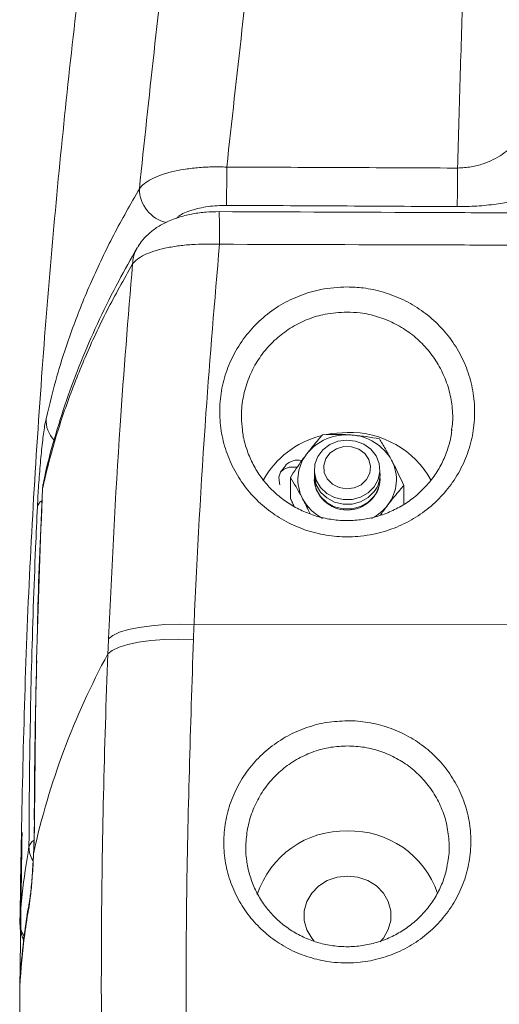
# Model space of a CAD drawing. Units: inches. Extents: x 1.38 to 9.75, y 0.69 to 8.36.
# Drawn here: x 6.57 to 6.64, y 6.59 to 6.73 of the extents above; entities that cross this region are included whole.
import ezdxf

# ---------------------------------------------------------------- set-up
doc = ezdxf.new("R2010")
doc.units = ezdxf.units.IN
doc.header["$MEASUREMENT"] = 0
doc.dimstyles.new('SLDDIMSTYLE4', dxfattribs={"dimtxt": 0, "dimasz": 0.13, "dimexe": 0, "dimexo": 0.0625, "dimgap": 0, "dimtad": 0, "dimtih": 1, "dimtoh": 1, "dimdec": 0, "dimrnd": 1e-09, "dimzin": 0, "dimdsep": 46, "dimtxsty": 'Standard', "dimsah": 1, "dimcen": 0.09, "dimadec": 0, "dimazin": 0, "dimtfac": 0.13, "dimtdec": 0, "dimtofl": 0, "dimtmove": 0, "dimatfit": 3, "dimfxl": 0, "dimtolj": 1, "dimtzin": 0, "dimarcsym": 0})

msp = doc.modelspace()

# ---------------------------------------------------------------- linework, layer by layer
at = {"color": 7, "linetype": 'Continuous', "lineweight": 15}
for p, q in [((6.606713267439534, 6.661018869888019), (6.606710606048369, 6.664023342078031)), ((6.571394341572161, 6.662469229059228), (6.571375051952873, 6.662326038419742)), ((6.622886038241725, 6.660171193342262), (6.622883652439764, 6.662864550009587)), ((6.638225416805666, 6.643114053675339), (6.592983233287135, 6.643075075453146)), ((6.570251868488636, 6.615427353019319), (6.570231675953903, 6.615244973885614)), ((6.570130989270904, 6.610625409390972), (6.57011665633945, 6.61066315409204)), ((6.569464761799155, 6.602920942116397), (6.569528601351236, 6.603638477702081))]:
    msp.add_line(p, q, dxfattribs=at)
at = {"color": 7, "linetype": 'Continuous', "lineweight": 15, "flags": 128}
for points in [[(6.612130506700772, 6.670185629785343), (6.61260541343646, 6.670266092038575), (6.614791293679276, 6.670432444672851)], [(6.618657761417437, 6.662672993656688), (6.617797831829525, 6.661816215754535), (6.616715246084975, 6.661201825419721), (6.615490294615961, 6.660875389172728), (6.614213826469161, 6.660861117296649), (6.612980511447569, 6.661160068271246), (6.611881818884297, 6.661750070270339), (6.610999233780576, 6.662587365544739), (6.610398213435994, 6.663609855734311), (6.610123332780022, 6.664741707419277), (6.610194978453418, 6.665898976338042), (6.610607836824342, 6.666995833149051), (6.611331288076128, 6.66795092900042), (6.612311677138996, 6.668693428802124), (6.613476293041137, 6.669168264740583), (6.614738761548852, 6.669340220406469), (6.616005451148332, 6.66919654263469), (6.617182417266704, 6.668747887348297), (6.618182369711231, 6.66802752925742), (6.618931146583577, 6.667088894026238), (6.619373214528551, 6.666001595935881), (6.619475787388995, 6.66484627491165), (6.619231257805096, 6.663708615828672), (6.618657761417437, 6.662672993656688)], [(6.617542583434644, 6.663696477102144), (6.616780171213064, 6.662979397021569), (6.615802676728974, 6.662525903681797), (6.614716026677118, 6.662385140122865), (6.613637976451725, 6.662572360260556), (6.612685349522391, 6.663067275887932), (6.611961377798438, 6.663816255217358), (6.611544514849736, 6.664738134716881), (6.61147993424507, 6.665733014438292), (6.611774634295029, 6.666693083726626), (6.612396679676456, 6.667514304177485), (6.613278662120246, 6.668107683812467), (6.614325005143247, 6.668408920740889), (6.615422321243231, 6.668385371267386), (6.61645169919415, 6.668039587342817), (6.61730158992258, 6.667409040020801), (6.617879894580679, 6.666562058887628), (6.618123944885425, 6.665590427491343), (6.618007294199463, 6.664599437170148), (6.617542583434644, 6.663696477102144)], [(6.607640417690557, 6.665464282621001), (6.607562035056473, 6.665472051279173), (6.60655530951324, 6.665458594384172), (6.605790380036904, 6.665213058878987), (6.605291832090222, 6.664743336476779), (6.605075689414406, 6.664064524442049), (6.605148899012899, 6.663198440352118), (6.605212365302465, 6.662955718513175)], [(6.618658341384386, 6.662018262931172), (6.617798411796473, 6.66116148502902), (6.616715826051923, 6.660547094694205), (6.61549087458291, 6.660220658447212), (6.61421440643611, 6.660206386571135), (6.612981091414518, 6.66050533754573), (6.611882398851245, 6.661095339544824), (6.610999813747524, 6.661932634819223), (6.610398793402942, 6.662955125008795), (6.61012391274697, 6.664086976693762), (6.610128792271652, 6.664822056622707)], [(6.618658921351335, 6.661363532205656), (6.617798991763421, 6.660506754303504), (6.616716406018871, 6.659892363968689), (6.615491454549858, 6.659565927721697), (6.614214986403057, 6.659551655845618), (6.612981671381466, 6.659850606820214), (6.611882978818194, 6.660440608819308), (6.611000393714472, 6.661277904093707), (6.610399373369891, 6.662300394283279), (6.610124492713918, 6.663432245968245), (6.610122934361185, 6.664098181449047)], [(6.580791013767159, 6.641035448924482), (6.581419151519295, 6.641526972520769), (6.582377239555505, 6.6419714345897), (6.583637948215689, 6.642356156758505), (6.585165315523639, 6.642670164747464), (6.586915773009865, 6.642904501413518), (6.58883938851124, 6.643052482254622), (6.590881290496314, 6.643109886086571), (6.592983233287135, 6.643075075453146)], [(6.580703997714326, 6.638894575177492), (6.581331252094596, 6.639387302394153), (6.582288539763065, 6.63983356347627), (6.583548553989712, 6.6402206287802), (6.585075352738059, 6.640537457228006), (6.586825383915472, 6.640775011255358), (6.588748727701132, 6.640926514608991), (6.590790520514097, 6.640987645640032), (6.592892520002633, 6.640956660579482)], [(6.610110675760407, 6.597988314176357), (6.60974648081738, 6.598420334714571), (6.609050308581941, 6.599622331240015), (6.608691206045644, 6.600940722066369), (6.608690042942614, 6.602298887110957), (6.609046886868172, 6.603617894758119), (6.609740999350439, 6.6048210890778), (6.610732041094943, 6.605838544789572), (6.61196241635778, 6.606611131065769), (6.613360620200911, 6.607093948000255), (6.614845394099234, 6.607258936027765)], [(6.614845394099234, 6.607258936027765), (6.616330448390713, 6.60709650664385), (6.617729477117879, 6.606616099653893), (6.618961173816373, 6.605845634565943), (6.619953956751114, 6.604829888010385), (6.620650128986552, 6.60362789148494), (6.62100923152285, 6.602309500658587), (6.621010394625879, 6.600951335613999), (6.620653550700321, 6.599632327966837), (6.619959438218054, 6.598429133647156), (6.619516869795413, 6.597912862358732)]]:
    msp.add_lwpolyline(points, dxfattribs=at)
at = {"color": 7, "linetype": 'Continuous', "lineweight": 15}
for centre, radius, start, end in [((6.374549667154364, 6.708009748075803), 0.2230952762150978, 358.6490776276738, 0.05027890416196528), ((6.590134837653866, 6.705127042998322), 0.004942973289805986, 180.0588629750469, 257.5902467302864), ((6.532906566223422, 6.698901692790979), 0.06371849927500757, 358.4809144397593, 2.662484812722299), ((6.589166342164699, 6.694212968638029), 0.004956709161500244, 149.8439190385205, 177.7592813697429), ((6.576076396888361, 6.672204526763617), 0.004189283558401579, 177.6606572934562, 223.3131215134772), ((6.614731698916258, 6.662797190555453), 0.007294732682875078, 85.13207176217242, 141.6752598661812), ((6.615124893958282, 6.657098416105208), 0.01333820104020539, 29.1103983916736, 91.43316788373218), ((6.614978744980958, 6.663027944717829), 0.007047489783425325, 29.06559814604932, 86.97442047674274), ((6.614260188313573, 6.65728251885196), 0.01305797611246462, 104.5671231137184, 150.7370135474971), ((6.613671281523855, 6.663711214783254), 0.005896323283211704, 142.2532120562673, 207.7913305907337), ((6.607743963457301, 6.664145425441676), 0.002342108520810302, 76.95199309604499, 135.1943765073163), ((6.61592251117365, 6.663702513186333), 0.00589632328321717, 322.2532120562983, 27.79133059069664), ((6.615524149499317, 6.664436645803898), 0.003958754159017631, 322.3457590941447, 4.702494833207282), ((6.61479658305582, 6.664060533567081), 0.004698235853719516, 183.9518116785205, 356.149697464129), ((6.615524729466955, 6.663781915078051), 0.003958754158268319, 322.3457590918391, 4.702495199208376), ((6.572007950574175, 6.659489123008398), 0.001398553577056859, 121.1804341055643, 164.247495779794), ((6.614348662220675, 6.664131199737945), 0.006691620216058385, 208.2683402202638, 242.6919792803468), ((6.615153888603226, 6.664254200704648), 0.006841905656432086, 297.3811262258956, 322.5404283957384), ((6.67624338845303, 6.587049893345254), 0.1086997986061094, 151.5134219151059, 167.4737738388507), ((6.614456670257218, 6.600581408927786), 0.01310832254442756, 88.3247207749939, 162.0943354477696), ((6.615239881204577, 6.600563401538531), 0.01312682248919513, 18.91321748429539, 91.74613911460793), ((6.570900723189496, 6.611049315628324), 0.001501028515354674, 120.7846889314239, 164.0004471012258), ((6.573520218392611, 6.6114726687673), 0.004062391049893773, 180.1357488208368, 209.7249812051166), ((6.572164417626839, 6.600752544964109), 0.003996464401730185, 180.0666561709563, 211.1400485074344)]:
    msp.add_arc(centre, radius, start, end, dxfattribs=at)
for points, knots in [([(7.533703323841721, 7.768452870651135), (7.521308376416468, 7.76586712397723), (7.4965184806075, 7.760695630429471), (7.459626515762277, 7.751441107244156), (7.4229818247147, 7.741092187257744), (7.386555714333628, 7.729519953109563), (7.350412429353625, 7.716761340972832), (7.314841540490757, 7.702907098450755), (7.279942340683122, 7.688023795581865), (7.244931004692841, 7.671774987255946), (7.20964706666243, 7.653981117728534), (7.174139246750372, 7.634548870191868), (7.139262470616195, 7.613901544276103), (7.106615057799881, 7.593052930082191), (7.07616940280282, 7.572230675465319), (7.047806484989296, 7.55159299833572), (7.020029949011544, 7.530111386998141), (6.992813346111046, 7.507759480053906), (6.966204693583872, 7.484564748741923), (6.940377570906076, 7.460675729925866), (6.915386330381786, 7.43616550288456), (6.890761391435206, 7.41057175441196), (6.866438929257707, 7.383730207977795), (6.842470931923268, 7.355587168094407), (6.819354477747972, 7.326683727893393), (6.79837567342723, 7.29872625575006), (6.77941209786611, 7.271907728791376), (6.762300567024986, 7.246344256978093), (6.745837427768459, 7.220329574948758), (6.729994788046717, 7.193813013047636), (6.714802309095431, 7.166827827868275), (6.700263018763017, 7.139365005715349), (6.686429209533367, 7.111512191109643), (6.672874648784211, 7.08234740410281), (6.659707742918024, 7.051870622192846), (6.647017644092887, 7.020033468379171), (6.63522958361171, 6.987809848776324), (6.624335602725489, 6.955164959775478), (6.61436267553891, 6.922152081095317), (6.605373561282005, 6.888973531504674), (6.597375466694749, 6.855715223822248), (6.590225075480288, 6.821776202001478), (6.583950076796537, 6.786988825609212), (6.578620126609607, 6.751345689413141), (6.574353884867972, 6.715521315740573), (6.571089023886726, 6.678450800852976), (6.568839399821642, 6.640182794009056), (6.568391846049236, 6.613897295315898), (6.568167955929574, 6.600747895599766)], [0, 0, 0, 0, 0.02316086163699909, 0.04632172506495041, 0.06957013008782816, 0.09281853412840449, 0.1162337909613315, 0.1396715525571296, 0.162643677202049, 0.1856370463784646, 0.2102792026890276, 0.2349213591792929, 0.259669026088763, 0.2844166939698696, 0.3057796635643729, 0.3271426322362573, 0.3485742225841776, 0.3700058143739955, 0.3915678466680802, 0.4131474432545227, 0.4343628218519811, 0.4555949352845831, 0.4781088819615779, 0.5006228293293964, 0.523217151421313, 0.545811472299047, 0.5645539435197094, 0.5832964156585543, 0.6020851748005516, 0.6208739339037469, 0.6398039864220687, 0.6587340388299546, 0.6777117800977704, 0.6966895222317551, 0.7175671606789077, 0.7384447988304562, 0.7593864753762615, 0.7803281521015238, 0.801391471449223, 0.8224711657017096, 0.8432111598957235, 0.8639667854601527, 0.8859160517313309, 0.9078653178018755, 0.9298890391899517, 0.9519127605325222, 0.9759442139415136, 0.9999999999999999, 0.9999999999999999, 0.9999999999999999, 0.9999999999999999]), ([(6.5851918669726, 6.705121964822151), (6.586560136121377, 6.718088302371823), (6.589297368842433, 6.744027558142452), (6.595024778846709, 6.78274001938149), (6.601928904906955, 6.821255158324235), (6.610166137978811, 6.859729094225317), (6.61972642261293, 6.898119048815084), (6.630627406166244, 6.936379718874404), (6.642799694280572, 6.974255051606023), (6.655578527042504, 7.00988021220738), (6.668749889916855, 7.043288788708908), (6.682111179465871, 7.074531548633602), (6.696358615250988, 7.105379656175694), (6.711519561884987, 7.13588408404337), (6.727592636702417, 7.166018333318085), (6.74448528564901, 7.195604871574045), (6.762124837540521, 7.224543382512747), (6.780844349761171, 7.253381914412374), (6.800784193681444, 7.282215964892011), (6.821982383147815, 7.310981645268061), (6.844034211501632, 7.339098496114984), (6.866078328659516, 7.36552959867281), (6.887996044629104, 7.39033705287647), (6.909678509831776, 7.413594494176499), (6.931975266090101, 7.436264834174584), (6.954571610351012, 7.458042697807286), (6.977425908608557, 7.478938354825302), (7.000495894853348, 7.498967570584332), (7.024071890918643, 7.518397326436158), (7.048217366578561, 7.537276125911744), (7.072927819968062, 7.555585829950917), (7.098193014074222, 7.573309573351878), (7.123909372984398, 7.590372227280621), (7.152021633327202, 7.607991368428356), (7.182637988265089, 7.625965654164108), (7.215855503358426, 7.644071722214552), (7.249631467006612, 7.661113793126973), (7.28403956190255, 7.677122230732196), (7.319049851737048, 7.692065358639451), (7.354410303501647, 7.705833935471905), (7.389965605844912, 7.718389588466216), (7.426559028021305, 7.730029440829342), (7.464416794106684, 7.740718240591164), (7.503524492839189, 7.750342773559028), (7.542935418912231, 7.758639752872974), (7.569382601973677, 7.763278564224581), (7.58263829329411, 7.765371929714297), (7.582638312104799, 7.76537193268492)], [0, 0, 0, 0, 0.0249646044461254, 0.04994187891992595, 0.07491914604762782, 0.09988374047126106, 0.1252650798742203, 0.1506597345363765, 0.1760543890072127, 0.2014357281491444, 0.2231166793932541, 0.2448059295031202, 0.2664951858971547, 0.2881761457138645, 0.3100291343566014, 0.3318821214069546, 0.3533993530870984, 0.374916585690753, 0.3977136986904839, 0.4205204593577945, 0.4433272181704869, 0.4661243286401227, 0.4864141392690114, 0.5067107486927389, 0.5270073523371699, 0.5472971550825583, 0.5667922211206728, 0.5862933183939328, 0.605794419008019, 0.6252894896032148, 0.6449808012291203, 0.6646783295659898, 0.6843758583866584, 0.704067170672498, 0.7282024244781287, 0.7523491271055368, 0.7764958264564861, 0.8006310757920989, 0.8250042697760138, 0.849377464140042, 0.873286261976769, 0.8971950570864048, 0.9228893776483386, 0.9485975124773733, 0.9743056454749242, 0.9999999635380369, 0.9999999999999999, 0.9999999999999999, 0.9999999999999999, 0.9999999999999999]), ([(7.58703829682884, 7.75382000547062), (7.574747397714319, 7.751790579160394), (7.550165598491362, 7.747731726375831), (7.513491710249023, 7.740148491079685), (7.476984991378139, 7.731464621135346), (7.440703184428378, 7.72157610274905), (7.404802537581383, 7.710554653394624), (7.369326590802061, 7.69840900943464), (7.33385966109419, 7.684992661397682), (7.298399585072323, 7.670244962312499), (7.263007977852687, 7.654135109567319), (7.227849027262836, 7.636707378591629), (7.192987086447189, 7.61794435032197), (7.161281004322831, 7.599466184866723), (7.132897293042963, 7.581769254362847), (7.10763303818053, 7.565102144160213), (7.082753742122877, 7.547751786085596), (7.058281101390252, 7.529727863588109), (7.034282311485742, 7.511079034245946), (7.010725449640696, 7.491777464522895), (6.987630055870953, 7.47182985334965), (6.964791733544541, 7.451044794234175), (6.942295309575635, 7.429457561046354), (6.920177960092695, 7.407066792227392), (6.898667257509577, 7.38409365189309), (6.877313147665792, 7.360028878543664), (6.856180032765449, 7.334841695124806), (6.835300805481225, 7.308464329302641), (6.815153383447629, 7.281456000505193), (6.79575805212414, 7.253837641325132), (6.777183657381356, 7.225706602061816), (6.759443221768559, 7.197086629211798), (6.742373101029496, 7.167705548855942), (6.726000347243272, 7.137539096624025), (6.710369854028917, 7.106600419324386), (6.695549711269539, 7.074985759317181), (6.681578023654609, 7.042710206297302), (6.668116865667563, 7.008854618580576), (6.655384156214971, 6.973646903069824), (6.643458051144355, 6.936967635777911), (6.632707394144511, 6.899784560361014), (6.623157877160438, 6.862134365240451), (6.614846804290647, 6.824190673270945), (6.607793923456934, 6.785864694219438), (6.601907283743333, 6.747207817593448), (6.599065666213242, 6.721206286652786), (6.597644857470741, 6.708205521388733)], [0, 0, 0, 0, 0.02412218975369027, 0.0482443814580439, 0.07251446205208881, 0.09679034056184732, 0.1210604192875836, 0.1452287430629447, 0.1693970683316458, 0.1944924625578771, 0.2195942680724859, 0.244689661500417, 0.2704730497479051, 0.2962564389807786, 0.3157526021624333, 0.3352487644617822, 0.3548637566363674, 0.3744848705676484, 0.3941059860324385, 0.4137209802988252, 0.4334624082497102, 0.4532038383532433, 0.4735152193214699, 0.4938334005684685, 0.5141515886552277, 0.5344629789535227, 0.5561396338656674, 0.5778162888420315, 0.5995999739437081, 0.6213878518073045, 0.6431715387709815, 0.6648815793357777, 0.6865916197083428, 0.7089652800857827, 0.731343483930692, 0.7537171470130467, 0.7765820184640041, 0.7994468895248314, 0.8242610704471633, 0.8490752532001766, 0.8741367355631734, 0.8992109926115972, 0.9242852494829089, 0.9493467316042663, 0.9746733662039799, 1, 1, 1, 1]), ([(6.630539115799119, 6.708061782725265), (6.631194661430767, 6.708096266538541), (6.63244881792351, 6.708162239212639), (6.634683520396841, 6.708748682302513), (6.636990684426516, 6.70992075613767), (6.638637807036439, 6.711442150370472), (6.639620239001971, 6.712707672113796), (6.639884014787884, 6.71333426637498), (6.640023393245803, 6.713665357197296)], [0, 0, 0, 0, 0.1413127678807204, 0.2703523855382647, 0.5086081744322581, 0.7404166071699171, 0.8628367919789975, 1, 1, 1, 1]), ([(6.585191866972605, 6.705121964822148), (6.585393921393725, 6.705360984770474), (6.585803986527909, 6.705846070652982), (6.586841481442215, 6.706493246594531), (6.588162440715696, 6.707065055200715), (6.589728052645595, 6.70753064510845), (6.591517291083964, 6.707890685978914), (6.593451618248576, 6.708126822129258), (6.59551965798543, 6.708248833979099), (6.59692971928074, 6.708220096249913), (6.597644857470737, 6.708205521388733)], [0, 0, 0, 0, 0.1249621928473816, 0.2536081026781335, 0.3769599102267358, 0.503855855872622, 0.6258835798724237, 0.7513764517348359, 0.8739060529578727, 1, 1, 1, 1]), ([(6.597644857470736, 6.708205521388733), (6.603050534882733, 6.708182416346757), (6.613861911715694, 6.708136206168736), (6.6248266331209, 6.708087509331454), (6.630385698894859, 6.708062473650123), (6.630539115799119, 6.708061782725265)], [0, 0, 0, 0, 0.4930030454053818, 0.986008098049953, 1, 1, 1, 1]), ([(6.630539115799119, 6.708061782725265), (6.63053744055869, 6.707535077460362), (6.630533981262021, 6.706447454611178), (6.630518596813213, 6.704810271707822), (6.630497668314686, 6.703403582932669), (6.630481487111502, 6.702844873945807), (6.630473651008284, 6.702574306841456)], [0, 0, 0, 0, 0.2421359873500741, 0.4999999999999236, 0.7578640126498178, 1, 1, 1, 1]), ([(6.63047365100828, 6.702574306841456), (6.631410898038307, 6.702587553563102), (6.633289210256876, 6.702614100970916), (6.63594441142552, 6.70289033975039), (6.638371372997304, 6.7032996655805), (6.640296506770833, 6.703782398277732), (6.641822840292677, 6.704288004391059), (6.64300210299384, 6.704779646709165), (6.643968737585038, 6.705291235909712), (6.644738783029868, 6.705803624599101), (6.645611663773237, 6.70652475412783), (6.645949420154886, 6.707125447905695), (6.646185420619597, 6.70754517057691)], [0, 0, 0, 0, 0.1313494873276288, 0.2632340664156718, 0.3813451694715354, 0.4974832974582348, 0.5765391893149241, 0.653801865037135, 0.7303055307779921, 0.7944251767821785, 0.8563587353241879, 0.9999999999999999, 0.9999999999999999, 0.9999999999999999, 0.9999999999999999]), ([(6.571890604667698, 6.672375524477435), (6.572390965020198, 6.674439992943624), (6.573434053247028, 6.678743736717462), (6.575597297678938, 6.685261278571224), (6.578283278988349, 6.691922005080331), (6.58143206349565, 6.698550539898863), (6.5839382043936, 6.702930799893572), (6.5851918669726, 6.70512196482215)], [0, 0, 0, 0, 0.1872397359396016, 0.3903338127768552, 0.5936199402247051, 0.7967139540282184, 1, 1, 1, 1]), ([(6.597582934218845, 6.702750085345667), (6.59669396206722, 6.702718285952076), (6.594916514276601, 6.70265470492563), (6.592580383613695, 6.702086284712423), (6.591031391510185, 6.70147562057437), (6.590599185478283, 6.701019248043995), (6.590497789028067, 6.700912182082068)], [0, 0, 0, 0, 0.3009130619887103, 0.601658056691466, 0.9065481366707668, 1, 1, 1, 1]), ([(6.630473651008284, 6.702574306841456), (6.630320251261544, 6.702575150976781), (6.624761795485993, 6.702605738308056), (6.613798254777251, 6.702665259743394), (6.602988041069341, 6.702721810144922), (6.597582934218845, 6.702750085345667)], [0, 0, 0, 0, 0.0139918439978853, 0.5069959223144844, 1, 1, 1, 1]), ([(6.596552568619864, 6.70186032761683), (6.595931589923924, 6.701847364142559), (6.594670774886512, 6.701821043524144), (6.592792183079139, 6.701561760315964), (6.590919783213117, 6.7011190580662), (6.589189749628225, 6.70047060077887), (6.587669888984633, 6.699639605963833), (6.586436365391633, 6.69867232073064), (6.585501596185921, 6.697698681175646), (6.585075924881544, 6.696979408711568), (6.584902812215772, 6.696686893871144)], [0, 0, 0, 0, 0.1312532913690981, 0.2664924329124801, 0.406892849698723, 0.5578876368455898, 0.690374055725133, 0.8111960161670762, 0.9232169032447821, 1, 1, 1, 1]), ([(6.640818989885006, 6.701668750273772), (6.63633367403953, 6.70168919129971), (6.621579520658856, 6.701756430718814), (6.606825150899756, 6.701816132475513), (6.596556162765953, 6.701857684682833)], [0, 0, 0, 0, 0.304003606967468, 1, 1, 1, 1]), ([(6.584891516530924, 6.696705925588125), (6.583990527165826, 6.695129374245737), (6.582067405441466, 6.691764295529427), (6.579483050044052, 6.686565149114022), (6.57708110802571, 6.68112811283698), (6.5749934604228, 6.675671660311279), (6.573242866346384, 6.670196872842477), (6.572096078724248, 6.666088367512858), (6.57163194344853, 6.663800543819452), (6.571540424710681, 6.663349428061189)], [0, 0, 0, 0, 0.1446866475013842, 0.3088272135203702, 0.4723391891306694, 0.635357006913542, 0.7979822191407983, 0.96016589711114, 1, 1, 1, 1]), ([(6.596602671620386, 6.697212519289542), (6.595258643112763, 6.697230559908744), (6.593202718169915, 6.697258156167895), (6.590630547361112, 6.696983879958503), (6.588809661245012, 6.696664658618404), (6.587195571643655, 6.696229392043811), (6.585873664962056, 6.695702291261683), (6.584824498343194, 6.695092028604612), (6.584419096204675, 6.694637408723882), (6.584213422988051, 6.694406765803365)], [0, 0, 0, 0, 0.2367328796840525, 0.3621240393150307, 0.4912987710839832, 0.6166721988871263, 0.7457965032830917, 0.8710345953330673, 1, 1, 1, 1]), ([(6.596602671620386, 6.697212519289543), (6.595928398610975, 6.689191561401305), (6.594413294662479, 6.671168320373407), (6.593421667177104, 6.653104267485781), (6.592983234118304, 6.64307509446616), (6.592983233287135, 6.643075075453146)], [0, 0, 0, 0, 0.445033689393715, 0.999998947911054, 1, 1, 1, 1]), ([(6.640868530593869, 6.697078241652101), (6.636702183609583, 6.69709136853746), (6.621946963885511, 6.697137857722943), (6.607191627838016, 6.69718132536029), (6.596602671620386, 6.697212519289542)], [0, 0, 0, 0, 0.2823642793667412, 1, 1, 1, 1]), ([(6.584213422988051, 6.694406765803365), (6.582974087464859, 6.692202579037407), (6.580494231351016, 6.68779209783573), (6.577393624828262, 6.681120691571561), (6.574758892629761, 6.674413318373277), (6.572764287849862, 6.668193783710693), (6.571809488156623, 6.664203990012859), (6.57139434157216, 6.662469229059228)], [0, 0, 0, 0, 0.2095586819805282, 0.4193177464803572, 0.6288764856893186, 0.8386356211976314, 1, 1, 1, 1]), ([(6.580791013767157, 6.641035448924483), (6.581276936271275, 6.651165054595524), (6.582131300156447, 6.6689752386949), (6.583586062088659, 6.686744035498749), (6.584213422988051, 6.694406765803365)], [0, 0, 0, 0, 0.5687535633837987, 0.9999999999999999, 0.9999999999999999, 0.9999999999999999, 0.9999999999999999]), ([(6.614778863703884, 6.69113698026125), (6.615543720589626, 6.691107479002881), (6.617299961438807, 6.691039739121064), (6.620026058752413, 6.690447958912375), (6.622833251700884, 6.689369781046561), (6.625443549533649, 6.687831337105351), (6.627746817168519, 6.685905710955991), (6.629713503409008, 6.683609127955578), (6.631258103779976, 6.681032873764115), (6.632353289541485, 6.678208498772296), (6.632945378915037, 6.675253431330526), (6.633019239551685, 6.672208450892526), (6.63256547859245, 6.669211391183936), (6.631586373066479, 6.666302471401162), (6.630127455229941, 6.663623476345336), (6.628205639461423, 6.661204011512652), (6.625921027294146, 6.659165745634908), (6.623296464039754, 6.657522993671503), (6.620224487730553, 6.656252845582284), (6.61696678374472, 6.655577727332717), (6.613670229870491, 6.655508511630369), (6.610680891957809, 6.655936331389632), (6.607782686317813, 6.656851186809316), (6.605103974358921, 6.658210990337777), (6.602671344163869, 6.660002200950267), (6.600585961908739, 6.662152052235612), (6.598874842929168, 6.664639300699251), (6.597612783417596, 6.667366767078856), (6.596824747360243, 6.670299192984728), (6.596552477428787, 6.673314024196165), (6.596807567920651, 6.676367135250334), (6.59758478680558, 6.679316333497298), (6.598877053830188, 6.682120676326414), (6.600620446732229, 6.68463879505556), (6.602794305484986, 6.686844249715255), (6.605281155108849, 6.688628912090879), (6.608058325581648, 6.689971685167984), (6.611226900999525, 6.690937975694151), (6.61352254063735, 6.691066592689983), (6.614778863703884, 6.69113698026125)], [0, 0, 0, 0, 0.01997524544789635, 0.04586654403189067, 0.07250156673511647, 0.09853684728049707, 0.1253116716226549, 0.1516623539046672, 0.1787600483189612, 0.2054623934487821, 0.232926892789369, 0.2598773607521364, 0.2876067831053554, 0.3146047272317166, 0.3423938693501128, 0.3692181183828958, 0.3968365187535092, 0.4233327018688199, 0.4506150815225816, 0.4837720016954443, 0.5097121364718309, 0.5364067958005417, 0.562335502525974, 0.5890106084170835, 0.6150701732150874, 0.6418684885224797, 0.6682768738817889, 0.6954315299486408, 0.7222306664478332, 0.7497939168404791, 0.7768430057969892, 0.804677081679538, 0.8317042133594748, 0.8595298486097167, 0.8862668424969199, 0.9138006229497584, 0.9401267027658444, 0.9672334441584923, 1, 1, 1, 1]), ([(6.614752919001414, 6.687559446147786), (6.613710538034879, 6.687501922098975), (6.611836174636675, 6.687398484896006), (6.609218029849183, 6.686599659935495), (6.607693914312172, 6.685861219166354), (6.606234342411006, 6.684984936014988), (6.604833889541924, 6.683970751257306), (6.603047095385199, 6.682135094229393), (6.601588539929074, 6.67999916362574), (6.600523911346196, 6.67766215355661), (6.599886340962044, 6.675160578534482), (6.599655785068206, 6.672847167520988), (6.599829450522596, 6.671389933903265), (6.599900439506479, 6.670794262563982)], [0, 0, 0, 0, 0.1213007910359704, 0.2181177229729527, 0.3178240623319367, 0.3191700608361401, 0.4182957753828028, 0.5204222381846216, 0.620832721666258, 0.7242234482976304, 0.8248690453965931, 0.9284119656520263, 1, 1, 1, 1]), ([(6.629689110962718, 6.670891085970984), (6.629726614244267, 6.67111312029463), (6.629907505789248, 6.672184070093823), (6.629793509199573, 6.674116419849173), (6.629333252202896, 6.676621951174031), (6.628435040365303, 6.678981332879285), (6.627152492178877, 6.681174244018354), (6.625542448112664, 6.68309752797895), (6.623620299857445, 6.684742535131925), (6.621478694713726, 6.686036344423402), (6.619130957662195, 6.686963630140141), (6.616869225762259, 6.687472800936119), (6.615387541205783, 6.687533463631335), (6.614752919001414, 6.687559446147786)], [0, 0, 0, 0, 0.027091500900361, 0.1306718572715885, 0.2305329095397444, 0.3332030390639462, 0.4316940193047955, 0.5329443145719877, 0.6300988590113396, 0.7300031835480786, 0.8264368659941221, 0.9256609524485816, 1, 1, 1, 1]), ([(6.571890604667698, 6.672375524477435), (6.571824336313179, 6.672042813948961), (6.571656797734364, 6.671201660588472), (6.571373320886875, 6.669064595232573), (6.571077574976315, 6.666126244504502), (6.570822573876473, 6.662884123774349), (6.570715454531709, 6.660873572795182), (6.570661921953947, 6.659868805851598)], [0, 0, 0, 0, 0.1413794991808472, 0.3574333562139712, 0.5723804460132897, 0.786298384508557, 0.9999999999999999, 0.9999999999999999, 0.9999999999999999, 0.9999999999999999]), ([(6.629706108186301, 6.670884710004072), (6.629699137791099, 6.670758085688262), (6.629653685898775, 6.669932405852124), (6.629272721641535, 6.668440094673814), (6.628546734209636, 6.666460714448985), (6.627518359245842, 6.66460749430281), (6.6262284365666, 6.662921644042203), (6.624710568371912, 6.661430659546105), (6.622987705401513, 6.660168702947943), (6.621097747812451, 6.659159385724052), (6.619080850796584, 6.658419679943304), (6.616983403685122, 6.657971879720096), (6.614846326924666, 6.657820103963237), (6.612713222408848, 6.657962253965573), (6.610619641460485, 6.658396356971991), (6.60861297605459, 6.659119329814306), (6.606729476547817, 6.660103953971581), (6.605010943378576, 6.661346138185278), (6.603482452143621, 6.66280795004592), (6.602183196683703, 6.66447369998945), (6.601127832924317, 6.666305183561273), (6.600370822140643, 6.668269200501334), (6.599960268738315, 6.669785008870132), (6.59989739274942, 6.670638155617895), (6.599885992392575, 6.670792843878646)], [0, 0, 0, 0, 0.009058999136791581, 0.05907106289205376, 0.108958183571439, 0.1587830207872535, 0.2081960017368862, 0.2574797709809831, 0.3064219277417898, 0.3553245712299019, 0.404022670335683, 0.4525508372869665, 0.5005791700295501, 0.5488351772208057, 0.5970271527365079, 0.6453151610617023, 0.6937700786083101, 0.7421614963706462, 0.7910671855343087, 0.8400635693644667, 0.88945795493177, 0.9390965214080627, 0.9889572887645222, 1, 1, 1, 1]), ([(6.60900891781714, 6.667320784415004), (6.60958687425278, 6.668054310831952), (6.610365320589543, 6.669042293518849), (6.611114693400966, 6.669877326899591), (6.611307695376532, 6.670092390870009)], [0, 0, 0, 0, 0.7424486548961063, 1, 1, 1, 1]), ([(6.611307695376532, 6.670092390870009), (6.611964273741403, 6.670118827681086), (6.613289468638389, 6.670172186014233), (6.614659490472703, 6.67010135035942), (6.615350724079068, 6.670065610793883)], [0, 0, 0, 0, 0.4954579634773695, 0.9999999999999999, 0.9999999999999999, 0.9999999999999999, 0.9999999999999999]), ([(6.615350724079068, 6.670065610793883), (6.615446598703825, 6.670058478651377), (6.61681196474153, 6.669956908656418), (6.618150071924632, 6.669726875394388), (6.619394218572229, 6.669512994835787)], [0, 0, 0, 0, 0.07021899044591517, 0.9999999999999999, 0.9999999999999999, 0.9999999999999999, 0.9999999999999999]), ([(6.619394218572229, 6.669512994835787), (6.619677503178694, 6.66904661154445), (6.620249266329854, 6.668105293964117), (6.620840433780973, 6.667006219587793), (6.621138702610686, 6.666451690363672)], [0, 0, 0, 0, 0.4954579634769201, 1, 1, 1, 1]), ([(6.606710606048369, 6.664023342078031), (6.607264530384246, 6.664858027027576), (6.608021913194973, 6.665999294872687), (6.608799919246708, 6.667040958546935), (6.60900891781714, 6.667320784415004)], [0, 0, 0, 0, 0.7313663949444487, 1, 1, 1, 1]), ([(6.621138702610686, 6.666451690363672), (6.62118007381864, 6.666372603148664), (6.621769247882393, 6.665246309328356), (6.622346725094499, 6.66401209710066), (6.622883652439764, 6.662864550009587)], [0, 0, 0, 0, 0.0702189904457435, 1, 1, 1, 1]), ([(6.571551500638288, 6.663352613737312), (6.571492815927606, 6.663174166942962), (6.571406049252882, 6.66291032931335), (6.57141069531764, 6.662634464808901), (6.571412199012737, 6.662545181485334)], [0, 0, 0, 0, 0.676350809441654, 1, 1, 1, 1]), ([(6.608455090086827, 6.660962037605915), (6.608413719344423, 6.661040599256782), (6.607824551910642, 6.662159408433166), (6.607247312391361, 6.663125286755958), (6.606710606048369, 6.664023342078031)], [0, 0, 0, 0, 0.07021899044577877, 1, 1, 1, 1]), ([(6.571394341572161, 6.662469229059228), (6.571085345940946, 6.654823350819064), (6.570451843511339, 6.639147781483089), (6.570319606097502, 6.623462181987869), (6.570251868488636, 6.615427353019319)], [0, 0, 0, 0, 0.4877576103482728, 1, 1, 1, 1]), ([(6.571380318735025, 6.662324764030851), (6.571117303089882, 6.656410965991832), (6.570793024968717, 6.649119706508013), (6.570646584343175, 6.641824938347736), (6.570618918846413, 6.640446814045366)], [0, 0, 0, 0, 0.8110804521691299, 1, 1, 1, 1]), ([(6.622883652439764, 6.662864550009587), (6.622690650464198, 6.662649486039171), (6.621941277652773, 6.66181445265843), (6.621162831316011, 6.660826469971531), (6.620584874880372, 6.660092943554583)], [0, 0, 0, 0, 0.2575513451035883, 1, 1, 1, 1]), ([(6.609507294536409, 6.658849092441687), (6.609453319063909, 6.658964570253922), (6.609109640308201, 6.659699853688826), (6.608754475507482, 6.660384725964085), (6.608455090086827, 6.660962037605915)], [0, 0, 0, 0, 0.1570521063757494, 1, 1, 1, 1]), ([(6.569457838744648, 6.611463043899927), (6.569473295017708, 6.614300437809786), (6.569550582040861, 6.628488446003127), (6.569975037998108, 6.644627137206192), (6.570574035284682, 6.657918637297111), (6.570661921953945, 6.659868805851599)], [0, 0, 0, 0, 0.1758013523960875, 0.8790711150573851, 1, 1, 1, 1]), ([(6.620584874880372, 6.660092943554583), (6.620375265267458, 6.659816068841461), (6.620025634650411, 6.659354239465186), (6.61968524495991, 6.658847779139481), (6.619548924786742, 6.658644950554394)], [0, 0, 0, 0, 0.5995173268421414, 1, 1, 1, 1]), ([(6.592983233287135, 6.643075075453146), (6.592983232455664, 6.643075056440145), (6.592952352879794, 6.642368942800662), (6.592922436038439, 6.641662792183072), (6.592892520002633, 6.640956660579482)], [0, 0, 0, 0, 2.692626257625126e-05, 1, 1, 1, 1]), ([(6.580703997714326, 6.638894575177492), (6.580703998470421, 6.63889459420605), (6.580732355054352, 6.639608241660852), (6.580761684801775, 6.640321854806489), (6.580791013767159, 6.641035448924482)], [0, 0, 0, 0, 2.666380567194741e-05, 1, 1, 1, 1]), ([(6.592892520002633, 6.640956660579482), (6.592485173568543, 6.628506114169528), (6.591670480667422, 6.603605020342795), (6.591953458981166, 6.566156719920449), (6.59334853699283, 6.52865765416857), (6.595968994853281, 6.491144163933555), (6.599774974978054, 6.453783485298665), (6.604766403341073, 6.416620026457724), (6.611005880929477, 6.379217513535969), (6.61855246720247, 6.341561992813536), (6.627448393393111, 6.303707886145415), (6.637682265835117, 6.265824863432167), (6.649283723775959, 6.22797264339495), (6.661221456668238, 6.193271192185104), (6.673041113107664, 6.161980656443824), (6.684459297765796, 6.133950517592557), (6.696622703882886, 6.106164646121512), (6.709526067062774, 6.078646211193788), (6.723134773443489, 6.051470609008934), (6.7374698941842, 6.024601100618828), (6.752528671072854, 5.998058157353523), (6.768458958148489, 5.971603970651612), (6.785242708195431, 5.945328619030017), (6.802888509547013, 5.919268299099349), (6.821223843299481, 5.893689354568556), (6.840660387628886, 5.868051032959152), (6.861240892235834, 5.842410494272059), (6.883038244626768, 5.816786778099007), (6.90559720481191, 5.791757711860908), (6.928901199829989, 5.767347274835347), (6.952868180557564, 5.743641981116709), (6.97747739714984, 5.720659235359126), (7.002963869938589, 5.698185442128539), (7.029356675184657, 5.676242400946109), (7.056651677047734, 5.654876707712347), (7.084767765543341, 5.634173918863904), (7.113697574576024, 5.614174350395992), (7.144276663373028, 5.594367262895326), (7.176324017261011, 5.575010848935031), (7.209972013708322, 5.556158465524643), (7.244343456781269, 5.538360657107843), (7.279407375240824, 5.521649779474673), (7.315000759548394, 5.50609629119913), (7.351214547213741, 5.491702240001308), (7.387980397499612, 5.4783874675015), (7.412928065308649, 5.470528030789751), (7.42540189901525, 5.466598312496228)], [0, 0, 0, 0, 0.02412218975369035, 0.04824438145804394, 0.07251446205208886, 0.09679034056184734, 0.1210604192875837, 0.1452287430629447, 0.1693970683316459, 0.1944924625578771, 0.2195942680724859, 0.244689661500417, 0.2704730497479053, 0.2962564389807787, 0.3157526021624333, 0.3352487644617823, 0.3548637566363674, 0.3744848705676484, 0.3941059860324385, 0.4137209802988253, 0.4334624082497102, 0.4532038383532434, 0.4735152193214698, 0.4938334005684685, 0.5141515886552278, 0.5344629789535228, 0.5561396338656676, 0.5778162888420316, 0.5995999739437082, 0.6213878518073046, 0.6431715387709815, 0.6648815793357777, 0.6865916197083426, 0.7089652800857827, 0.731343483930692, 0.7537171470130467, 0.7765820184640041, 0.7994468895248314, 0.8242610704471633, 0.8490752532001767, 0.8741367355631735, 0.8992109926115972, 0.9242852494829089, 0.9493467316042663, 0.97467336620398, 1, 1, 1, 1]), ([(6.570564164213849, 6.637913121972546), (6.570465151797129, 6.633947022898128), (6.570276574772421, 6.626393271682571), (6.570232774086563, 6.618840164476556), (6.570211970962403, 6.615252818207576)], [0, 0, 0, 0, 0.5250502645955839, 1, 1, 1, 1]), ([(7.425996588228261, 5.453782731188798), (7.413546271560998, 5.457654204427032), (7.388639319445931, 5.4653991157523), (7.35178789021194, 5.478568565486964), (7.315359557729012, 5.492853625399182), (7.279231712125613, 5.508438137354791), (7.243444347655362, 5.525303892885656), (7.208045339637927, 5.543459361591317), (7.173272284021581, 5.562786531523865), (7.140824504246371, 5.582269621860052), (7.110627305293702, 5.601705282603593), (7.082591368839757, 5.620904706947718), (7.055115380152638, 5.640896257548756), (7.028154684124603, 5.661716716753943), (7.001735000999834, 5.683359559231943), (6.976012396291405, 5.705699375826636), (6.951071081374848, 5.728645321104956), (6.926438511808874, 5.752630966082363), (6.902048409471679, 5.77781261454682), (6.877970851624562, 5.804215085944163), (6.854696192927953, 5.831328213459569), (6.83307339290056, 5.858104915907487), (6.813018389494498, 5.884440898842621), (6.794437726756769, 5.910243769974967), (6.776552726630624, 5.936534591056103), (6.75960150306297, 5.96294513418092), (6.743565860992645, 5.989436568391014), (6.728422092049708, 6.015970515002897), (6.713964982123794, 6.04288379966848), (6.70015934159269, 6.070248134405622), (6.68702208285119, 6.098055565362256), (6.674567749843377, 6.126292761885197), (6.662849821547043, 6.154843482050631), (6.651053505187826, 6.185852612148929), (6.639397382168605, 6.219386986583394), (6.628119459655423, 6.255498230355229), (6.617994037789664, 6.291949616718864), (6.609005710380409, 6.328819335190381), (6.601179704753382, 6.366071844681423), (6.594573995197202, 6.403438645157067), (6.589195918288175, 6.44075992501902), (6.584918569331395, 6.478920708141857), (6.581820655498119, 6.518135991517128), (6.580010404154378, 6.558369553855079), (6.579561354567291, 6.598641524258515), (6.580171143407305, 6.625485288994415), (6.580703996958173, 6.638894556148868), (6.580703997714326, 6.638894575177492)], [0, 0, 0, 0, 0.02496460444612541, 0.04994187891992596, 0.07491914604762778, 0.09988374047126103, 0.1252650798742203, 0.1506597345363764, 0.1760543890072127, 0.2014357281491444, 0.2231166793932539, 0.2448059295031201, 0.2664951858971546, 0.2881761457138644, 0.3100291343566013, 0.3318821214069544, 0.3533993530870984, 0.374916585690753, 0.3977136986904838, 0.4205204593577945, 0.4433272181704868, 0.4661243286401226, 0.4864141392690112, 0.5067107486927389, 0.5270073523371697, 0.547297155082558, 0.5667922211206727, 0.5862933183939327, 0.6057944190080189, 0.625289489603215, 0.6449808012291203, 0.6646783295659898, 0.6843758583866583, 0.704067170672498, 0.7282024244781288, 0.7523491271055368, 0.7764958264564861, 0.8006310757920989, 0.8250042697760137, 0.849377464140042, 0.8732862619767688, 0.8971950570864048, 0.9228893776483387, 0.9485975124773735, 0.9743056454749243, 0.9999999635380369, 1, 1, 1, 1]), ([(6.614827754080655, 6.629369643424889), (6.614833513753944, 6.629369655264958), (6.615815042325161, 6.629371672977751), (6.617775952725798, 6.629210656766202), (6.620624078820487, 6.628508521585812), (6.623305739432097, 6.627346985071031), (6.625760546686186, 6.62577494944856), (6.627908808114364, 6.623818469776483), (6.629710805500141, 6.621535381584951), (6.631091941551608, 6.618979809452898), (6.632031048258889, 6.616218464273873), (6.632472715068348, 6.613330859351439), (6.63241861493217, 6.610392976902252), (6.631844471063773, 6.607498897748873), (6.63078242225807, 6.604728502755077), (6.629243526604589, 6.602174595614642), (6.627294163919822, 6.599907687167987), (6.624975526939317, 6.598004530040963), (6.622381319495179, 6.596509877273858), (6.61957157415537, 6.59547571223553), (6.616419991808441, 6.59486820582093), (6.613210777072966, 6.594852409852671), (6.610084335359199, 6.595421616819314), (6.607321159772604, 6.596404176220506), (6.604775282013478, 6.597829522173406), (6.602500706920351, 6.59964274711154), (6.600573610744846, 6.601809306402013), (6.599025377914916, 6.604268605762694), (6.597924190776033, 6.606960177993029), (6.597284578213666, 6.609816581725328), (6.597154483491761, 6.612751033002247), (6.597525258483019, 6.615685961956723), (6.598411168749907, 6.618522757338097), (6.599769980218645, 6.621180360463506), (6.601579824788459, 6.623567714103682), (6.603762143904459, 6.625617842415082), (6.606268216047607, 6.627265436843448), (6.608994465618341, 6.62846424622439), (6.61187767317862, 6.629219413856291), (6.61384440280656, 6.629319567361692), (6.614827754080657, 6.629369643424889)], [0, 0, 0, 0, 0.0001552963728821197, 0.02646466550180907, 0.05277448060805295, 0.0790725628217671, 0.1053719516679759, 0.1318875495486666, 0.1584047575201134, 0.1852649881987845, 0.2121265284186179, 0.2393192668381096, 0.2665125025053069, 0.293896065076502, 0.3212790481372915, 0.348634012187747, 0.3759874658176968, 0.4030992845239117, 0.4302092631783597, 0.4569576586814345, 0.4837047134367904, 0.5164278885165455, 0.5427945894853472, 0.5691618527772354, 0.595512736496553, 0.6218651811916311, 0.648415206459343, 0.6749670956674101, 0.7019132866903199, 0.7288608157755636, 0.7561724559812748, 0.7834842242995329, 0.8109530605727567, 0.8384206692060241, 0.8657533114955845, 0.8930839617442128, 0.9200543518295419, 0.9470229931829895, 0.9735118613096706, 1, 1, 1, 1]), ([(6.614838557802035, 6.625790133652586), (6.614039734626627, 6.625750401059487), (6.612418200218332, 6.625669747707374), (6.610053394498409, 6.625039160438555), (6.607794061908849, 6.624036509900439), (6.605741466156068, 6.6226608051288), (6.6039336867135, 6.620940616002985), (6.602454830183028, 6.618949078986531), (6.601332694620643, 6.616718075300497), (6.600603905160519, 6.614352959399877), (6.600335119512727, 6.611895889097418), (6.600315337173727, 6.61022590741184), (6.600496600053559, 6.609406025360008), (6.600498626794952, 6.609396858072745)], [0, 0, 0, 0, 0.09588959545384415, 0.1946466792808182, 0.2923492419264551, 0.3930146399070431, 0.492225343802199, 0.5944083691616566, 0.6943217213207833, 0.7971468646514823, 0.8965885577611404, 0.9988437331989127, 1, 1, 1, 1]), ([(6.629198272524817, 6.609651137605925), (6.629216461313289, 6.609740221295643), (6.629395277388139, 6.610616013311846), (6.629345134185063, 6.612353371935208), (6.629018791343722, 6.614750496130437), (6.628242546080468, 6.617073710445221), (6.627113744539042, 6.619201746263296), (6.625629270236876, 6.621126742621684), (6.623867805049177, 6.622757336151696), (6.621839789440032, 6.624089195823572), (6.619637402318819, 6.625052940328736), (6.61727474831989, 6.625676171510657), (6.615658478767847, 6.625751778709164), (6.614838557802035, 6.625790133652586)], [0, 0, 0, 0, 0.01128291763589517, 0.1109236630889424, 0.2133792100194902, 0.3118127557421803, 0.4130045512557997, 0.5100563511334831, 0.6098425387664503, 0.7059094537852229, 0.8047326069962284, 0.9009423711157813, 1, 1, 1, 1]), ([(6.570251868488636, 6.615427353019319), (6.570240409910282, 6.614426540485606), (6.570222550430577, 6.612866661887773), (6.570157265597411, 6.611209140837739), (6.570130990152254, 6.610625428970246), (6.570130989270904, 6.610625409390972)], [0, 0, 0, 0, 0.6415887128978509, 0.9999879779161521, 1, 1, 1, 1]), ([(6.570230949968723, 6.615243549562686), (6.570230945825788, 6.615170070938201), (6.570230919101191, 6.614696086497962), (6.570221433974357, 6.614176278046584), (6.570213419263033, 6.613737052008382)], [0, 0, 0, 0, 0.155023283987049, 1, 1, 1, 1]), ([(6.570213419263034, 6.613737052008382), (6.570212420306159, 6.613657887653244), (6.570204982701326, 6.613068479636357), (6.570173409632138, 6.612019498750321), (6.570132263990754, 6.611072315815427), (6.570114506872109, 6.610663542511913)], [0, 0, 0, 0, 0.08104483427108267, 0.6034088822365515, 1, 1, 1, 1]), ([(6.568167955929572, 6.600747895599764), (6.568263212336628, 6.602056949637462), (6.568523352457906, 6.605631905765338), (6.569095314206074, 6.609200912618184), (6.569457838744648, 6.611463043899927)], [0, 0, 0, 0, 0.3661734552459463, 0.9999999999999999, 0.9999999999999999, 0.9999999999999999, 0.9999999999999999]), ([(6.570130989270904, 6.610625409390972), (6.570130988389541, 6.610625389811714), (6.570126468991431, 6.610524992641221), (6.570073197925772, 6.609371497274466), (6.569942465771899, 6.607211547133359), (6.569708832982442, 6.604545903696905), (6.569546148995064, 6.603462796606205), (6.569464761799155, 6.602920942116397)], [0, 0, 0, 0, 5.984437275474712e-06, 0.03068658498085956, 0.3531201764982317, 0.6763803508057201, 1, 1, 1, 1]), ([(6.570115023274605, 6.610664249818726), (6.570094141317375, 6.61021174215943), (6.570049541743004, 6.609245278681813), (6.569989692007153, 6.608347373196474), (6.569957864503394, 6.607869875847449)], [0, 0, 0, 0, 0.4682097873086852, 1, 1, 1, 1]), ([(6.629194654309571, 6.609652041996665), (6.62911603916218, 6.609107663177834), (6.628939141330561, 6.607882715622236), (6.62830681549833, 6.606046942049128), (6.62737161132749, 6.604187653115461), (6.626158769580266, 6.602480399052908), (6.624710963599229, 6.600961613958215), (6.623050886696083, 6.599670310118633), (6.621227413603195, 6.598621708341849), (6.619267724999278, 6.597849618914365), (6.617219818462629, 6.597354636256338), (6.615123375701407, 6.597156419663659), (6.613028412549953, 6.59725339803993), (6.610976579556213, 6.597647081482), (6.609005895198103, 6.598316102491009), (6.607156496925716, 6.599263457027653), (6.605464139965258, 6.600457143360511), (6.603963947913623, 6.601882061387956), (6.602691643384037, 6.603509449972855), (6.601660021497888, 6.605300556579881), (6.600943253458143, 6.607229722093749), (6.600558935399653, 6.608614704933813), (6.600509866558846, 6.609350572704173), (6.600506481350982, 6.609401339449852)], [0, 0, 0, 0, 0.04107858217749031, 0.09243399464702806, 0.143554055893523, 0.1947416974484823, 0.2455359808195607, 0.2959360165121349, 0.3461942202906204, 0.3960084780588858, 0.4457345561934739, 0.4954809045577904, 0.5449194381302704, 0.5940781501596326, 0.6436469541649639, 0.693091428007172, 0.7429122533305396, 0.7929457997270876, 0.843378939541347, 0.8940477406950349, 0.944948907168794, 0.9962020828446128, 1, 1, 1, 1]), ([(6.569957864503394, 6.607869875847449), (6.569956012147988, 6.607840216148427), (6.56992212216487, 6.607297573686011), (6.569844073060719, 6.606361922110346), (6.569729552327495, 6.605138740844798), (6.569626760677219, 6.604273472129099), (6.569552512458769, 6.603769845059683), (6.569532054645305, 6.603662339110117), (6.569527778214328, 6.603639866436113)], [0, 0, 0, 0, 0.01453029809616548, 0.2658407535622725, 0.514963328529892, 0.7563293143914035, 0.9490639178193935, 1, 1, 1, 1]), ([(6.569464761799155, 6.602920942116397), (6.569245189641806, 6.601614424954295), (6.568605980335072, 6.597810946683171), (6.568321003880473, 6.593999872312763), (6.568133918514553, 6.591497924409248)], [0, 0, 0, 0, 0.3435058830283704, 1, 1, 1, 1]), ([(6.569533590458769, 6.603617013515875), (6.569484343424712, 6.603355486322522), (6.569092990101685, 6.601277197992216), (6.568577800638976, 6.597371592535332), (6.568232400350186, 6.593671275506647), (6.568143730032122, 6.591784814198096), (6.568140944351565, 6.591725548835092)], [0, 0, 0, 0, 0.06616758996068178, 0.525816563457088, 0.9851029791230187, 1, 1, 1, 1]), ([(6.568203809795134, 6.600642067247524), (6.568192380270884, 6.600463917164627), (6.568152116089574, 6.599836326104717), (6.568336411689455, 6.598963520562305), (6.568619385607485, 6.598341340399045), (6.568719347130503, 6.598121553087392)], [0, 0, 0, 0, 0.2040487461721621, 0.7188274448210079, 0.9999999999999999, 0.9999999999999999, 0.9999999999999999, 0.9999999999999999]), ([(6.568133918514553, 6.591497924409248), (6.568251903875244, 6.578836795833797), (6.56848787460575, 6.55351453770385), (6.570367482057767, 6.515526297389254), (6.573368698738906, 6.477567073783621), (6.577612367473756, 6.439583575169993), (6.583074794836014, 6.401646016796046), (6.589723468924885, 6.364056108527524), (6.597512469400248, 6.326924221616597), (6.606618863868132, 6.289415961957883), (6.617187453434954, 6.251338918932942), (6.629319267092616, 6.212722672116758), (6.642765922860262, 6.174488294817325), (6.656844918364498, 6.138401159753561), (6.671327593962244, 6.104478602979864), (6.686035552036074, 6.072634757505946), (6.701685625955684, 6.041201383637714), (6.718298511299193, 6.010147399099134), (6.735856632021236, 5.979525257229616), (6.754248168044183, 5.949534178483915), (6.773412047402092, 5.920241726936739), (6.793710092749273, 5.891097158212279), (6.815290973815137, 5.862005827608215), (6.83821749658668, 5.833008248554102), (6.862055936795769, 5.804697504070454), (6.885383610612008, 5.778667866228935), (6.907987365812312, 5.754836914329103), (6.929721488216671, 5.733067252522676), (6.952024646054971, 5.711845497214995), (6.974941094209708, 5.691134407695215), (6.9984440014796, 5.670969562848999), (7.022542799116797, 5.65135217395177), (7.047161728338192, 5.632350627140899), (7.073121904484649, 5.613367019440037), (7.100444498401589, 5.594507669367731), (7.129194350359819, 5.57585057834643), (7.158499221118644, 5.55800279731703), (7.188391693367527, 5.540949731540377), (7.218824773737956, 5.524728231569741), (7.249612273675038, 5.509439319287789), (7.280671336747423, 5.495106823027452), (7.312563414955155, 5.481472944773566), (7.345458330252687, 5.468532138115438), (7.379376935284014, 5.456351276840528), (7.413680815002057, 5.445178328249663), (7.449402256521319, 5.434744418722564), (7.486496248271871, 5.425072628619394), (7.512189484151563, 5.419505851307415), (7.525042602615353, 5.416721054227458)], [0, 0, 0, 0, 0.02316086163699905, 0.04632172506495039, 0.06957013008782813, 0.09281853412840457, 0.1162337909613316, 0.1396715525571298, 0.1626436772020491, 0.1856370463784648, 0.2102792026890278, 0.234921359179293, 0.2596690260887631, 0.2844166939698697, 0.305779663564373, 0.3271426322362575, 0.3485742225841778, 0.3700058143739955, 0.3915678466680803, 0.4131474432545229, 0.4343628218519813, 0.4555949352845833, 0.4781088819615781, 0.5006228293293966, 0.5232171514213132, 0.5458114722990473, 0.5645539435197097, 0.5832964156585545, 0.6020851748005518, 0.6208739339037471, 0.6398039864220689, 0.658734038829955, 0.6777117800977707, 0.6966895222317553, 0.7175671606789078, 0.7384447988304562, 0.7593864753762615, 0.780328152101524, 0.8013914714492231, 0.8224711657017097, 0.8432111598957236, 0.8639667854601526, 0.8859160517313309, 0.9078653178018755, 0.9298890391899518, 0.9519127605325222, 0.9759442139415136, 1, 1, 1, 1])]:
    msp.add_open_spline(points, degree=3, knots=knots, dxfattribs=at)
for points in [[(6.630539115799119, 6.708061782725265), (6.632075978820869, 6.761863112686178)], [(6.629662552877854, 6.670717304757217), (6.629689110962718, 6.670891085970984)], [(6.606082233774478, 6.665795918333049), (6.605359667926701, 6.664841991386557)], [(6.57139434157216, 6.662469229059228), (6.571598166932199, 6.663336152319004)], [(6.606713267439534, 6.661018869888019), (6.60724272279507, 6.659892163652977)], [(6.568135627532188, 6.5898524142846), (6.568473113493101, 6.613472569741219)]]:
    msp.add_open_spline(points, degree=1, dxfattribs=at)

# ---------------------------------------------------------------- leaders
at = {"color": 7, "linetype": 'Continuous', "lineweight": 0}
msp.add_leader([(8.215519627863776, 6.576097240477829), (6.879846940300751, 7.664486556385127), (6.629846940300753, 7.664486556385127)], dimstyle='SLDDIMSTYLE4', dxfattribs=at)

doc.saveas('drawing.dxf')
